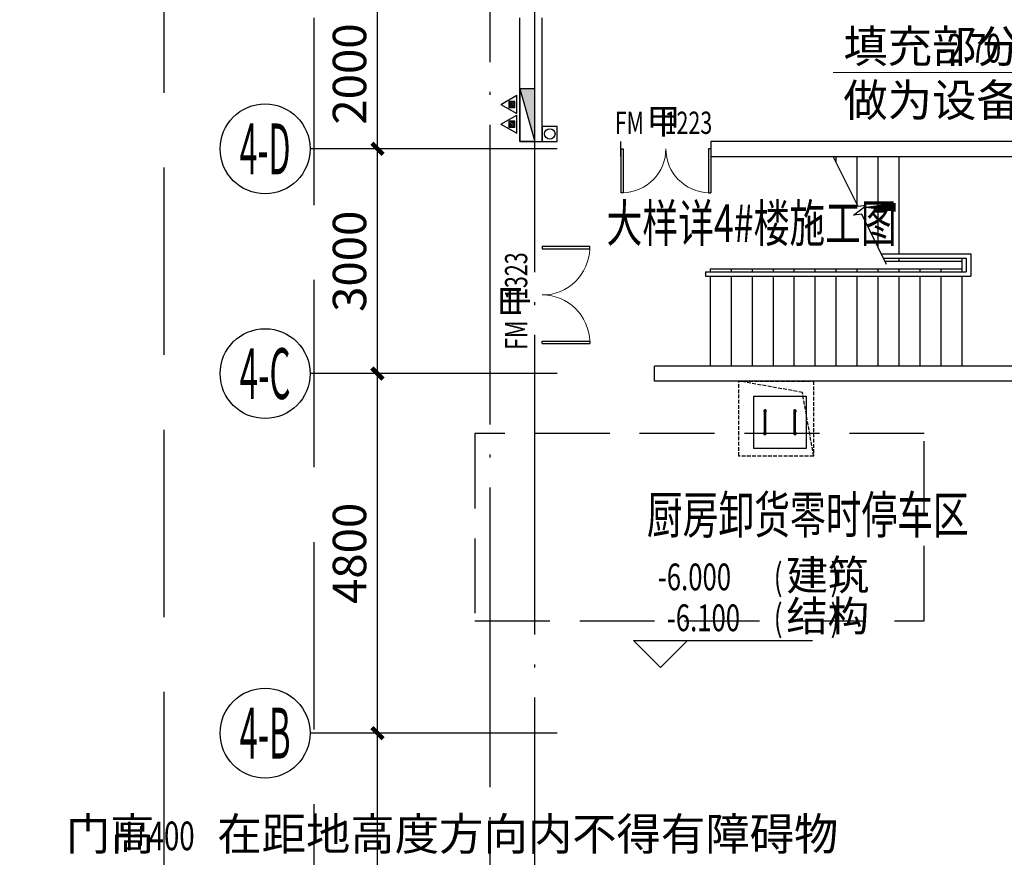
# Model space of a CAD drawing. Extents: x -977719 to 1504422, y -3543325 to -15798.
# Drawn here: x -617368 to -604225, y -3107330 to -3096147 of the extents above; entities that cross this region are included whole.
import ezdxf
from ezdxf.enums import TextEntityAlignment as Align

# ---------------------------------------------------------------- set-up
doc = ezdxf.new("R2010")
doc.units = 0
doc.header["$LTSCALE"] = 200
for name, pattern in [('__DASH', [0.35, 0.25, -0.1]), ('CENTER2', [28.575000000000003, 19.05, -3.175, 3.175, -3.175]), ('CONTINOUS', [15000, 5000, 5000, 5000]), ('DASH', [0.35, 0.25, -0.1]), ('DOTE', [2.4200000000000004, 2, -0.2, 0.02, -0.2])]:
    doc.linetypes.add(name, pattern=pattern)
for name, color, linetype in [('0S-X', 1, 'Continuous'), ('0S-Y', 2, 'Continuous'), ('0S-YY', 124, 'Continuous'), ('1-DOTE', 8, 'CENTER2'), ('1孔洞', 6, 'CONTINOUS'), ('AXIS', 3, 'Continuous'), ('AXIS_TEXT', 7, 'Continuous'), ('CAR-A', 190, 'Continuous'), ('DIM_ELEV', 3, 'Continuous'), ('DIM_SYMB', 3, 'Continuous'), ('PUB_DIM', 36, 'Continuous'), ('PUB_TEXT', 7, 'Continuous'), ('STAIR', 153, 'Continuous'), ('WALL', 2, 'Continuous'), ('WINDOW', 4, 'Continuous'), ('WINDOW_TEXT', 7, 'Continuous'), ('x-道路边线', 2, 'Continuous'), ('XX', 1, 'Continuous'), ('教工停车', 150, 'Continuous')]:
    doc.layers.add(name, color=color, linetype=linetype)
doc.layers.add('park-war_t8$0$A-填充-保温', color=252, linetype='Continuous', lineweight=13)
doc.styles.add('_TCH_AXIS', font='COMPLEX', dxfattribs={"bigfont": 'GBCBIG'})
doc.styles.add('_TCH_DIM', font='SIMPLEX', dxfattribs={"bigfont": 'GBCBIG'})
doc.styles.add('_TCH_DIM_T3', font='SIMPLEX', dxfattribs={"width": 0.7058823529411765, "bigfont": 'GBCBIG'})
doc.styles.add('_TCH_WINDOW', font='SIMPLEX', dxfattribs={"height": 3.5, "bigfont": 'GBCBIG'})
doc.styles.add('COMPLEX', font='COMPLEX')
doc.styles.add('HZDX', font='simplex.shx', dxfattribs={"width": 0.7, "bigfont": 'hztxt.shx'})
doc.dimstyles.new('_TCH_ARCH&&150', dxfattribs={"dimtxt": 446.25, "dimasz": 150, "dimexe": 375, "dimexo": 450, "dimgap": 150, "dimtad": 1, "dimdec": 0, "dimzin": 0, "dimdsep": 46, "dimtxsty": '_TCH_DIM_T3', "dimblk": 'ARCHTICK', "dimcen": 0.09, "dimclrt": 7, "dimazin": 2, "dimtfac": 1, "dimtdec": 0, "dimtix": 1, "dimtmove": 2, "dimatfit": 3, "dimfxl": 1, "dimtolj": 1, "dimtzin": 0, "dimarcsym": 0})

# ---------------------------------------------------------------- blocks, each defined once
blk = doc.blocks.new('xhsr200')
at = {"layer": 'XX', "linetype": 'Continuous'}
for p, q in [((230.5099335631437, 251.4208554163674), (108.4774324700318, 40.05436379407593)), ((211.5261836519546, 145.7376096053381), (190.5099333349697, 109.3363963488268)), ((232.5424339698709, 145.7376096052799), (190.5099333349697, 72.9351830901328)), ((253.5586842868559, 145.7376096050471), (207.3706626549445, 65.7376096053963)), ((270.5099333349697, 138.6968208886869), (228.3869129719294, 65.73760960532354)), ((230.5099335631437, 251.4208554163674), (352.5424346562556, 40.05436379407593)), ((494.5749352995388, 251.4208551779489), (372.5424342064268, 40.05436355565735)), ((475.5911853883497, 145.7376093669195), (454.5749350713647, 109.3363961104083)), ((496.607435706266, 145.7376093668613), (454.5749350713647, 72.93518285171422)), ((517.6236860232509, 145.7376093666285), (471.4356643913395, 65.73760936697772)), ((534.5749350713647, 138.6968206502684), (492.4519147083245, 65.73760936690496)), ((494.5749352995388, 251.4208551779489), (616.6074363926507, 40.05436355565735)), ((108.4774324346415, 40.05436381492882), (352.5424342352978, 40.05436360631256)), ((108.4774324346415, 40.05436384473114), (352.5424342352978, 40.05436362121372)), ((108.4774324989028, 40.05436384473114), (352.5424342995591, 40.05436363611489)), ((270.5099333349697, 102.2956076316664), (249.4031632889144, 65.73760960526533)), ((372.5424341710366, 40.05436360631256), (616.6074359716929, 40.05436338279515)), ((534.5749350713647, 102.2956073932478), (513.4681650253094, 65.73760936684675))]:
    blk.add_line(p, q, dxfattribs=at)
at = {"layer": 'XX'}
for p, q in [((700, 0), (0, 0)), ((700, 0), (0, -200)), ((0, -200), (0, 0)), ((700, -200), (700, 0))]:
    blk.add_line(p, q, dxfattribs=at)
at = {"layer": 'XX', "linetype": 'Continuous'}
for points in [[(190.5099333349697, 65.73760960522168), (270.5099333349697, 65.73760960522168), (270.5099333349697, 145.7376096052217), (190.5099333349697, 145.7376096052217)], [(454.5749350713647, 65.7376093668031), (534.5749350713647, 65.7376093668031), (534.5749350713647, 145.7376093668031), (454.5749350713647, 145.7376093668031)]]:
    blk.add_lwpolyline(points, close=True, dxfattribs=at)
at = {"layer": 'XX'}
blk.add_solid([(-2.328306e-10, -200.0000000004657), (699.9999999997673, -4.656613e-10), (699.9999999997673, -200.0000000004657)], dxfattribs=at)
blk = doc.blocks.new('XHSXX')
at = {"layer": '0S-X', "color": 145}
blk.add_lwpolyline([(-111400.000000177, -40199.99994785746), (-111600.000000176, -40199.99994785746), (-111600.000000176, -40399.99994785746), (-111400.000000177, -40399.99994785746)], close=True, dxfattribs=at)
blk.add_circle((-111500.000000176, -40299.99994785746), 70, dxfattribs=at)
at = {"layer": '0S-X', "rotation": 90}
blk.add_blockref('xhsr200', (-111899.9999957783, -40399.99994767725), dxfattribs=at)
blk = doc.blocks.new('jskyg')
at = {"layer": '0S-YY'}
for p, q in [((284.1631105989218, -342.1951474971138), (615.542279727757, -342.1951474971138)), ((285.5334722697735, -359.6635019266978), (614.4665277302265, -359.6635019266978)), ((284.1631105989218, -757.8049437999725), (615.542279727757, -757.8049437999725)), ((285.5334722697735, -740.3365893671289), (614.4665277302265, -740.3365893671289))]:
    blk.add_line(p, q, dxfattribs=at)
at = {"layer": '0S-YY', "linetype": 'DASH'}
blk.add_lwpolyline([(0, 0), (1000, 0), (1000, -1000), (0, -1000)], close=True, dxfattribs=at)
blk.add_lwpolyline([(0, -1000), (850, -850), (1000, 0)], dxfattribs=at)
at = {"layer": '0S-YY', "ltscale": 0.5}
blk.add_lwpolyline([(800, -200.000045647379), (800, -900.0000456497073), (100, -900.0000456497073), (100, -200.000045647379)], close=True, dxfattribs=at)
at = {"layer": '0S-YY'}
for centre, start, end in [((299.9145168960094, -349.747405834496), 25.61611780278782, 325.4127488686392), ((599.9145168960094, -350.000045647379), 213.5866775078411, 153.4613029413277), ((299.9145168960094, -750.2526854611933), 34.58725113136082, 334.3838821972122), ((599.9145168960094, -750.000045647379), 206.5386970586723, 146.4133224921589)]:
    blk.add_arc(centre, 17.46835443037975, start, end, dxfattribs=at)
blk = doc.blocks.new('JSJXXXXXX')
at = {"layer": '0S-Y', "rotation": 90}
blk.add_blockref('jskyg', (114471.3186140629, 226937.4080416542, 499.9999999999909), dxfattribs=at)
blk = doc.blocks.new('_ArchTick')
at = {"color": 0, "linetype": 'ByBlock', "const_width": 0.4}
blk.add_lwpolyline([(-0.5, -0.5), (0.5, 0.5)], dxfattribs=at)
blk = doc.blocks.new('*D2887')
at = {"layer": 'Defpoints', "color": 0, "transparency": 16777216}
for p in [(-612592.5908745534, -3105671.914167262), (-610192.5908745591, -3105671.914167262), (-610192.5908745591, -3112071.914167261)]:
    blk.add_point(p, dxfattribs=at)
at = {"layer": 'PUB_DIM', "color": 0, "lineweight": -2, "transparency": 16777216}
for p, q in [((-610642.5908745591, -3105671.914167262), (-612967.5908745534, -3105671.914167262)), ((-612592.5908745534, -3112071.914167261), (-612592.5908745534, -3105671.914167262)), ((-610642.5908745591, -3112071.914167261), (-612967.5908745534, -3112071.914167261))]:
    blk.add_line(p, q, dxfattribs=at)
at = {"layer": 'PUB_DIM', "color": 0, "lineweight": -2, "transparency": 16777216, "xscale": 150, "yscale": 150, "zscale": 150}
for p, rotation in [((-612592.5908745534, -3105671.914167262), 90), ((-612592.5908745534, -3112071.914167261), 270)]:
    blk.add_blockref('_ArchTick', p, dxfattribs=dict(at, rotation=rotation))
at = {"layer": 'PUB_DIM', "color": 7, "transparency": 16777216, "insert": (-612965.7158745542, -3108871.914167261), "char_height": 446.25, "attachment_point": 5, "rotation": 90, "style": '_TCH_DIM_T3'}
blk.add_mtext('\\A1;6400', dxfattribs=at)
blk = doc.blocks.new('*D2888')
at = {"layer": 'Defpoints', "color": 0, "transparency": 16777216}
for p in [(-612592.5908745534, -3100871.914206945), (-610192.5908745591, -3100871.914206945), (-610192.5908745591, -3105671.914167262)]:
    blk.add_point(p, dxfattribs=at)
at = {"layer": 'PUB_DIM', "color": 0, "lineweight": -2, "transparency": 16777216}
for p, q in [((-610642.5908745591, -3100871.914206945), (-612967.5908745534, -3100871.914206945)), ((-612592.5908745534, -3105671.914167262), (-612592.5908745534, -3100871.914206945)), ((-610642.5908745591, -3105671.914167262), (-612967.5908745534, -3105671.914167262))]:
    blk.add_line(p, q, dxfattribs=at)
at = {"layer": 'PUB_DIM', "color": 0, "lineweight": -2, "transparency": 16777216, "xscale": 150, "yscale": 150, "zscale": 150}
for p, rotation in [((-612592.5908745534, -3100871.914206945), 90), ((-612592.5908745534, -3105671.914167262), 270)]:
    blk.add_blockref('_ArchTick', p, dxfattribs=dict(at, rotation=rotation))
at = {"layer": 'PUB_DIM', "color": 7, "transparency": 16777216, "insert": (-612965.7158745542, -3103271.914187103), "char_height": 446.25, "attachment_point": 5, "rotation": 90, "style": '_TCH_DIM_T3'}
blk.add_mtext('\\A1;4800', dxfattribs=at)
blk = doc.blocks.new('*D2889')
at = {"layer": 'Defpoints', "color": 0, "transparency": 16777216}
for p in [(-612592.5908745534, -3097871.91415849), (-610192.5908745591, -3097871.91415849), (-610192.5908745591, -3100871.914206945)]:
    blk.add_point(p, dxfattribs=at)
at = {"layer": 'PUB_DIM', "color": 0, "lineweight": -2, "transparency": 16777216}
for p, q in [((-610642.5908745591, -3097871.91415849), (-612967.5908745534, -3097871.91415849)), ((-612592.5908745534, -3100871.914206945), (-612592.5908745534, -3097871.91415849)), ((-610642.5908745591, -3100871.914206945), (-612967.5908745534, -3100871.914206945))]:
    blk.add_line(p, q, dxfattribs=at)
at = {"layer": 'PUB_DIM', "color": 0, "lineweight": -2, "transparency": 16777216, "xscale": 150, "yscale": 150, "zscale": 150}
for p, rotation in [((-612592.5908745534, -3097871.91415849), 90), ((-612592.5908745534, -3100871.914206945), 270)]:
    blk.add_blockref('_ArchTick', p, dxfattribs=dict(at, rotation=rotation))
at = {"layer": 'PUB_DIM', "color": 7, "transparency": 16777216, "insert": (-612965.7158745542, -3099371.914182717), "char_height": 446.25, "attachment_point": 5, "rotation": 90, "style": '_TCH_DIM_T3'}
blk.add_mtext('\\A1;3000', dxfattribs=at)
blk = doc.blocks.new('*D2890')
at = {"layer": 'Defpoints', "color": 0, "transparency": 16777216}
for p in [(-612592.5908745534, -3095871.914167262), (-610192.5908745591, -3095871.914167262), (-610192.5908745591, -3097871.91415849)]:
    blk.add_point(p, dxfattribs=at)
at = {"layer": 'PUB_DIM', "color": 0, "lineweight": -2, "transparency": 16777216}
for p, q in [((-610642.5908745591, -3095871.914167262), (-612967.5908745534, -3095871.914167262)), ((-612592.5908745534, -3097871.91415849), (-612592.5908745534, -3095871.914167262)), ((-610642.5908745591, -3097871.91415849), (-612967.5908745534, -3097871.91415849))]:
    blk.add_line(p, q, dxfattribs=at)
at = {"layer": 'PUB_DIM', "color": 0, "lineweight": -2, "transparency": 16777216, "xscale": 150, "yscale": 150, "zscale": 150}
for p, rotation in [((-612592.5908745534, -3095871.914167262), 90), ((-612592.5908745534, -3097871.91415849), 270)]:
    blk.add_blockref('_ArchTick', p, dxfattribs=dict(at, rotation=rotation))
at = {"layer": 'PUB_DIM', "color": 7, "transparency": 16777216, "insert": (-612965.7158745542, -3096871.914162875), "char_height": 446.25, "attachment_point": 5, "rotation": 90, "style": '_TCH_DIM_T3'}
blk.add_mtext('\\A1;2000', dxfattribs=at)
blk = doc.blocks.new('_AXISO')
blk.add_circle((0, 0), 0.5)
at = {"layer": 'AXIS_TEXT', "style": 'COMPLEX', "width": 1.041666666666667}
blk.add_attdef('A', text='', height=0.56, dxfattribs=at).set_placement((-0.25, -0.28), (0.25, -0.28), align=Align.FIT)
blk = doc.blocks.new('$DorLib2D$00000002')
for p, q in [((-0.5, -5.684341886080802e-17), (-0.5000000000000007, 0.4875)), ((-0.4750000000000007, 0.4875), (-0.5000000000000007, 0.4875)), ((-0.475, -2.842170943040401e-17), (-0.4750000000000007, 0.4875)), ((0.475, -2.842170943040401e-17), (0.4750000000000007, 0.4875)), ((0.4750000000000007, 0.4875), (0.5000000000000007, 0.4875)), ((0.5, -5.684341886080802e-17), (0.5000000000000007, 0.4875)), ((-0.5, -5.684341886080802e-17), (-0.475, -2.842170943040401e-17)), ((0.5, -5.684341886080802e-17), (0.475, -2.842170943040401e-17))]:
    blk.add_line(p, q)
at = {"lineweight": 13}
for centre, start, end in [((-0.4875, -4.263256414560601e-17), 0, 88.53071641864632), ((0.4875, -4.263256414560601e-17), 91.4692835813537, 180)]:
    blk.add_arc(centre, 0.4875, start, end, dxfattribs=at)

msp = doc.modelspace()

# ---------------------------------------------------------------- linework, layer by layer
at = {"layer": '1-DOTE', "linetype": 'DOTE', "ltscale": 10}
for p, q in [((-611092.5908839355, -3063671.914167262), (-611092.5908839364, -3251871.914167275)), ((-610492.5908839345, -3114036.41344312), (-610492.5908839336, -3093052.175008909))]:
    msp.add_line(p, q, dxfattribs=at)
at = {"layer": 'AXIS'}
for p, q in [((-610192.5908745589, -3097871.914158489), (-613492.5908745589, -3097871.914158489)), ((-610192.5908745589, -3100871.914167261), (-613492.5908745589, -3100871.914167261)), ((-610192.5908745589, -3105671.91416726), (-613492.5908745589, -3105671.91416726))]:
    msp.add_line(p, q, dxfattribs=at)
at = {"layer": 'CAR-A', "linetype": 'DASH', "ltscale": 50}
for points in [[(-665959.8932863591, -3083908.501587977), (-661025.2884809418, -3083185.326746244, -0.03639502097315576), (-660155.2713593167, -3083121.91416732), (-619442.5908839355, -3083121.91416732, -0.414213562373095), (-613442.5908839355, -3089121.91416732), (-613442.5908839355, -3243721.914167261)], [(-665814.1201116765, -3085908.501587977), (-660879.5153062592, -3085185.326746244, -0.03639502097315576), (-660009.498184634, -3085121.91416732), (-621442.5908839355, -3085121.91416732, -0.414213562373095), (-615442.5908839355, -3091121.91416732), (-615442.5908839355, -3243721.914167261)]]:
    msp.add_lwpolyline(points, format="xyb", dxfattribs=at)
at = {"layer": 'DIM_ELEV'}
for p, q in [((-608815.0086284044, -3104796.633249909), (-609175.0086284044, -3104436.633249909)), ((-609175.0086284044, -3104436.633249909), (-606786.4086284047, -3104436.633249909)), ((-608815.0086284044, -3104796.633249909), (-608455.0086284044, -3104436.633249909))]:
    msp.add_line(p, q, dxfattribs=at)
at = {"layer": 'DIM_SYMB'}
msp.add_lwpolyline([(-605795.7102155747, -3099414.326906178), (-606127.9483407872, -3098743.526720271), (-606239.0017752411, -3098755.882455783), (-606067.253064972, -3098629.496132857), (-606177.8793495676, -3098642.714298604), (-606510.1174747791, -3097971.914112696)], dxfattribs=at)
msp.add_lwpolyline([(-608275.3933277387, -3100171.914158764, 0, 0, 0), (-604410.7966822047, -3100171.914159497, 0, 0, 0), (-604410.7966822066, -3098651.914151377, 0, 0, 0), (-606123.1766326443, -3098651.914151377, 0, 120, 0), (-605673.1766326443, -3098651.914151377, 0, 0, 0)], format="xyseb", dxfattribs=at)
at = {"layer": 'park-war_t8$0$A-填充-保温', "color": 3}
msp.add_line((-602542.1313755527, -3096853.659408861), (-606508.4680460939, -3096853.659408861), dxfattribs=at)
at = {"layer": 'STAIR'}
for p, q in [((-606472.590868631, -3097971.914154118), (-606472.5908686338, -3098047.681619398)), ((-606192.590868631, -3097971.91415407), (-606192.5908686552, -3098613.011236281)), ((-605912.590868631, -3097971.914154022), (-605912.5908686767, -3099178.340853164)), ((-605632.590868631, -3097971.914153975), (-605632.5908686804, -3099271.914151595)), ((-605866.2452985827, -3099271.914150976), (-604672.5908686925, -3099271.914151038)), ((-604672.5908686925, -3099271.914151038), (-604672.5908687055, -3099571.914151038)), ((-605836.5281220932, -3099331.914150978), (-604732.5908686944, -3099331.914151038)), ((-605816.7166711172, -3099371.914150946), (-604792.5908686972, -3099371.914151038)), ((-605632.5908686832, -3099331.914151595), (-605632.590868685, -3099371.914151606)), ((-604792.5908686944, -3099331.914151048), (-604792.5908687018, -3099471.914151038)), ((-604732.5908686944, -3099331.914151051), (-604732.5908687037, -3099511.914151038)), ((-608212.5908686348, -3099511.914150852), (-604732.5908687037, -3099511.914151038)), ((-608212.5908686348, -3099511.914150852), (-608212.5908686385, -3099571.914150865)), ((-608152.5908686329, -3099471.914150852), (-604792.5908687018, -3099471.914151038)), ((-608152.590868632, -3099471.914150851), (-608152.5908686338, -3099511.914150841)), ((-608152.590868632, -3099471.914150862), (-608152.5908686338, -3099511.914150852)), ((-608152.590868632, -3099471.914151584), (-608152.5908686338, -3099511.914151573)), ((-607872.5908686329, -3099471.914151595), (-607872.5908686348, -3099511.914151584)), ((-607592.5908686329, -3099471.914151606), (-607592.5908686348, -3099511.914151584)), ((-607312.5908686329, -3099471.914151617), (-607312.5908686348, -3099511.914151584)), ((-607032.5908686329, -3099471.914151628), (-607032.5908686348, -3099511.914151584)), ((-606752.5908686329, -3099471.914151639), (-606752.5908686348, -3099511.914151584)), ((-606472.5908686329, -3099471.91415165), (-606472.5908686348, -3099511.914151584)), ((-606192.590868632, -3099471.914151661), (-606192.5908686348, -3099511.914151595)), ((-605912.590868632, -3099471.914151672), (-605912.5908686348, -3099511.914151606)), ((-605632.590868632, -3099471.914151683), (-605632.5908686338, -3099511.914151617)), ((-605352.590868631, -3099471.914151695), (-605352.5908686338, -3099511.914151629)), ((-605072.590868631, -3099471.914151706), (-605072.5908686329, -3099511.91415164)), ((-604792.590868631, -3099471.914151159), (-604792.5908686329, -3099511.914151093)), ((-604792.5908686301, -3099471.91415117), (-604792.5908686329, -3099511.914151104)), ((-608212.5908686385, -3099571.914150865), (-604672.5908687055, -3099571.914151038)), ((-608152.5908686366, -3099571.914150841), (-608152.5908686832, -3100771.914166733)), ((-607872.5908686366, -3099571.914151584), (-607872.5908686832, -3100771.914167477)), ((-607592.5908686375, -3099571.914151584), (-607592.5908686841, -3100771.914166373)), ((-607312.5908686366, -3099571.914151584), (-607312.5908686832, -3100771.914165271)), ((-607032.5908686375, -3099571.914151584), (-607032.5908686832, -3100771.914164167)), ((-606752.5908686375, -3099571.914151584), (-606752.5908686832, -3100771.914163063)), ((-606472.5908686375, -3099571.914151584), (-606472.5908686832, -3100771.914161961)), ((-606192.5908686366, -3099571.914151584), (-606192.5908686841, -3100771.914160857)), ((-605912.5908686366, -3099571.914151595), (-605912.5908686832, -3100771.914159753)), ((-605632.5908686366, -3099571.914151606), (-605632.5908686823, -3100771.914158651)), ((-605352.5908686357, -3099571.914151617), (-605352.5908686823, -3100771.914157547)), ((-605072.5908686357, -3099571.914151629), (-605072.5908686813, -3100771.914157558)), ((-604792.5908686357, -3099571.914151082), (-604792.5908686813, -3100771.914155898))]:
    msp.add_line(p, q, dxfattribs=at)
at = {"layer": 'WALL'}
for p, q in [((-610692.5908835611, -3097771.914111066), (-610692.5908843043, -3096121.91416706)), ((-610392.5908835611, -3097771.914110931), (-610392.5908843043, -3096121.914166925)), ((-610692.5908835611, -3097771.914111066), (-610392.5908835611, -3097771.914110931)), ((-609342.5908609821, -3097971.914114867), (-609342.5908602258, -3097771.914114867)), ((-603542.5752582127, -3097771.914136792), (-608142.5908587655, -3097771.914119373)), ((-608142.5908587655, -3097771.914119373), (-608142.5908595208, -3097971.914119408)), ((-608142.5908595208, -3097971.914119408), (-603542.575258969, -3097971.914136792)), ((-603592.590883358, -3100771.914137674), (-608892.5908597509, -3100771.914112491)), ((-608892.5908607008, -3100971.914112491), (-608892.5908597509, -3100771.914112491)), ((-603642.5908840966, -3100971.914137471), (-608892.5908607008, -3100971.914112491))]:
    msp.add_line(p, q, dxfattribs=at)
at = {"layer": 'x-道路边线', "color": 5, "linetype": 'DASH', "ltscale": 30}
msp.add_lwpolyline([(-685177.2127766662, -3269176.914167889, 0.6660955376883673), (-604692.5908818297, -3235566.914167949), (-604692.5908818297, -3151176.914167889, 0.8598964078936631), (-697091.3502812438, -3137176.914167889), (-699212.5908827834, -3137176.914167889), (-699212.5908827834, -3269176.914167889), (-685177.2127766662, -3269176.914167889)], format="xyb", dxfattribs=at)
at = {"layer": '教工停车', "linetype": '__DASH', "ltscale": 20}
msp.add_lwpolyline([(-611292.5908839355, -3104171.914167261), (-605292.590873025, -3104171.914167261), (-605292.590873025, -3101671.914167026), (-611292.5908839355, -3101671.914167026)], close=True, dxfattribs=at)

# ---------------------------------------------------------------- block references
at = {"layer": '0S-X', "color": 2}
msp.add_blockref('XHSXX', (-498792.590887766, -3057371.914163095), dxfattribs=at)
at = {"layer": '1孔洞'}
msp.add_blockref('JSJXXXXXX', (-722241.3145650305, -3328909.322166822), dxfattribs=at)
at = {"layer": 'AXIS'}
ref = msp.add_blockref('_AXISO', (-614092.5908745589, -3097871.914158489), dxfattribs=dict(at, xscale=1200, yscale=1200, zscale=1200))
ref.add_attrib('A', '4-D', dxfattribs={"layer": 'AXIS_TEXT', "ltscale": 100, "height": 678.8225099390856, "style": '_TCH_AXIS', "width": 0.3281249999998866}).set_placement((-614432.0021295283, -3098211.325413458), (-613753.1796195895, -3098211.325413458), align=Align.FIT)
ref = msp.add_blockref('_AXISO', (-614092.5908745589, -3100871.914167261), dxfattribs=dict(at, xscale=1200, yscale=1200, zscale=1200))
ref.add_attrib('A', '4-C', dxfattribs={"layer": 'AXIS_TEXT', "ltscale": 100, "height": 678.8225099390856, "style": '_TCH_AXIS', "width": 0.3387096774192378}).set_placement((-614432.0021295283, -3101211.32542223), (-613753.1796195895, -3101211.32542223), align=Align.FIT)
ref = msp.add_blockref('_AXISO', (-614092.5908745589, -3105671.91416726), dxfattribs=dict(at, xscale=1200, yscale=1200, zscale=1200))
ref.add_attrib('A', '4-B', dxfattribs={"layer": 'AXIS_TEXT', "ltscale": 100, "height": 678.8225099390856, "style": '_TCH_AXIS', "width": 0.3281249999998866}).set_placement((-614432.0021295283, -3106011.325422229), (-613753.1796195895, -3106011.325422229), align=Align.FIT)
at = {"layer": 'WINDOW', "linetype": 'Continuous'}
for p, xscale, yscale, zscale, rotation in [((-608742.5908595842, -3097871.914117135), -1200, -1200, -1200, 359.9999997834188), ((-610392.590857769, -3099821.914108891), -1300, -1300, -1300, 89.99999978341853)]:
    msp.add_blockref('$DorLib2D$00000002', p, dxfattribs=dict(at, xscale=xscale, yscale=yscale, zscale=zscale, rotation=rotation))

# ---------------------------------------------------------------- texts
at = {"layer": 'PUB_TEXT', "style": '_TCH_DIM'}
for s, height, p in [('填充部分', 434.0425531914893, (-606373.4680460939, -3096718.659408861)), ('做为设备夹层', 434.0425531914893, (-606373.4680460939, -3097438.659408861)), ('建筑', 405.1063829787233, (-607133.9080139162, -3103764.633249909)), ('结构', 405.1063829787233, (-607133.9080139162, -3104310.633249909)), ('门高', 434.0425531914893, (-616751.0805532733, -3107234.770118891)), ('在距地高度方向内不得有障碍物', 434.0425531914893, (-614730.5942310846, -3107234.770118891))]:
    msp.add_text(s, height=height, dxfattribs=at).set_placement(p)
at = {"layer": 'PUB_TEXT', "style": '_TCH_DIM', "width": 0.7058823529411765}
for s, height, p in [('-2.70', 382.5, (-605109.6382588601, -3096718.659408861)), ('-6.000', 357, (-608849.9080139162, -3103764.633249909)), ('(', 357, (-607301.9080139162, -3103764.633249909)), (')', 357, (-606544.1207798735, -3103764.633249909)), ('-6.100', 357, (-608729.9080139162, -3104310.633249909)), ('(', 357, (-607301.9080139162, -3104310.633249909)), (')', 357, (-606544.1207798735, -3104310.633249909)), ('H+400', 382.5, (-616119.1656596564, -3107234.770118891))]:
    msp.add_text(s, height=height, dxfattribs=at).set_placement(p)
at = {"layer": 'PUB_TEXT', "ltscale": 10, "style": 'HZDX', "width": 0.7}
for s, p in [('大样详4#楼施工图', (-609534.3874908077, -3099113.194672717)), ('厨房卸货零时停车区', (-608995.9464260262, -3103006.627633322))]:
    msp.add_text(s, height=500, dxfattribs=at).set_placement(p)
at = {"layer": 'WINDOW_TEXT', "linetype": 'Continuous', "style": '_TCH_WINDOW'}
for rotation, p in [(359.9999997834188, (-609005.4632004673, -3097671.914110255)), (89.9999997834185, (-610592.5908648387, -3100134.786449775))]:
    msp.add_text('甲', height=337.5886524822695, rotation=rotation, dxfattribs=at).set_placement(p)
at = {"layer": 'WINDOW_TEXT', "linetype": 'Continuous', "style": '_TCH_WINDOW', "width": 0.7058823529411765}
for s, rotation, p in [('FM', 359.9999997834188, (-609425.4632004673, -3097671.914108668)), ('1223', 359.9999997834188, (-608759.7185196165, -3097671.914111184)), ('1323', 89.9999997834185, (-610592.5908639102, -3099889.041768924)), ('FM', 89.9999997834185, (-610592.5908664266, -3100554.786449775))]:
    msp.add_text(s, height=297.5, rotation=rotation, dxfattribs=at).set_placement(p)

# ---------------------------------------------------------------- dimensions: what is measured, and where the dimension line sits
at = {"layer": 'PUB_DIM'}
for p1, p2, picture, middle in [((-610192.5908745589, -3097871.914158489), (-610192.5908745589, -3095871.914167261), '*D2890', (-612965.7158745542, -3096871.914162875)), ((-610192.5908745589, -3100871.914206944), (-610192.5908745589, -3097871.914158489), '*D2889', (-612965.7158745542, -3099371.914182717)), ((-610192.5908745589, -3105671.914167261), (-610192.5908745589, -3100871.914206944), '*D2888', (-612965.7158745542, -3103271.914187103)), ((-610192.5908745589, -3112071.91416726), (-610192.5908745589, -3105671.914167261), '*D2887', (-612965.7158745542, -3108871.914167261))]:
    dim = msp.add_aligned_dim(p1=p1, p2=p2, distance=2399.9999999945285, dimstyle='_TCH_ARCH&&150', dxfattribs=at)
    dim.commit()
    dim.dimension.update_dxf_attribs({"geometry": picture, "text_midpoint": middle})

doc.saveas('drawing.dxf')
